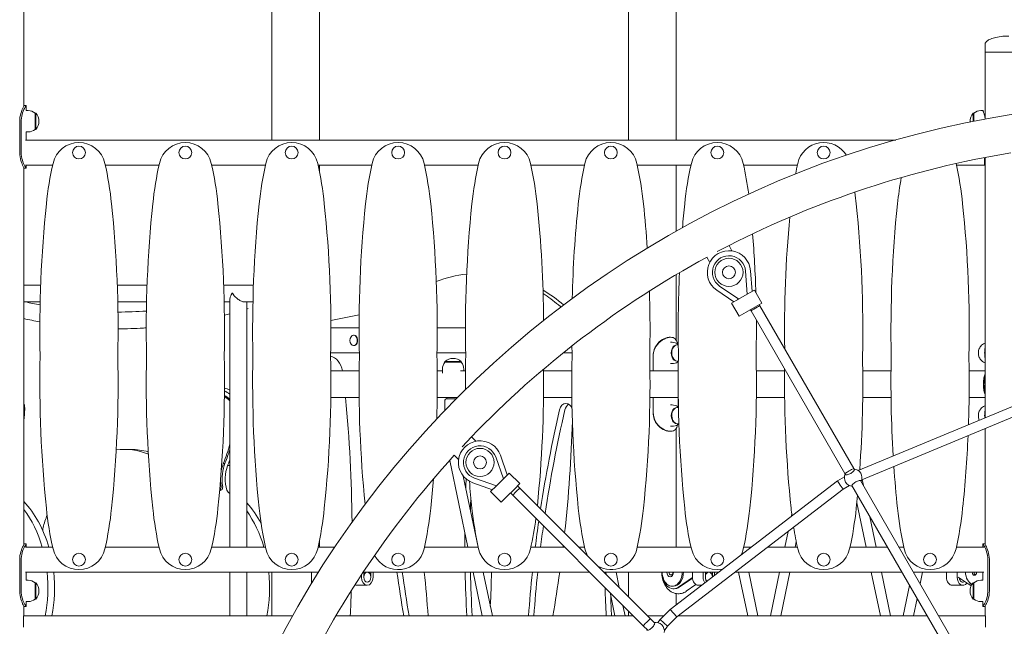
# Model space of a CAD drawing. Units: millimetres. Extents: x 568 to 18780, y 274 to 33593.
# Drawn here: x 6710 to 8284, y 26633 to 27602 of the extents above; entities that cross this region are included whole.
import ezdxf

# ---------------------------------------------------------------- set-up
doc = ezdxf.new("R2010")
doc.units = ezdxf.units.MM
doc.layers.add('Widoczne (ISO)', color=7, linetype='Continuous', lineweight=15)

msp = doc.modelspace()

# ---------------------------------------------------------------- linework, layer by layer
at = {"layer": 'Widoczne (ISO)'}
for p, q in [((6717.173, 27463.63), (6717.173, 28249.478)), ((7113.217, 27409.478), (7113.217, 27949.478)), ((7189.317, 27409.478), (7189.317, 27949.478)), ((7759.245, 27409.478), (7759.245, 27949.478)), ((7683.145, 27409.478), (7683.145, 27904.478)), ((8253.073, 27562.478), (8253.073, 27549.478)), ((8329.173, 27549.478), (8253.073, 27549.478)), ((8253.073, 27443.293), (8253.073, 27549.478)), ((8253.073, 27549.478), (8329.173, 27549.478)), ((6720.673, 27464.478), (6717.673, 27464.478)), ((6720.673, 27464.478), (6720.673, 27456.478)), ((6724.123, 27456.478), (6720.673, 27456.478)), ((8246.123, 27456.478), (8249.623, 27456.478)), ((6710.403, 27389.478), (6710.403, 27439.478)), ((6712.837, 27439.478), (6712.837, 27389.478)), ((6735.123, 27452.478), (6735.123, 27426.478)), ((6735.123, 27452.478), (6736.123, 27452.478)), ((6736.123, 27426.478), (6736.123, 27452.478)), ((8234.123, 27452.478), (8234.123, 27439.094)), ((8235.123, 27452.478), (8234.123, 27452.478)), ((8235.123, 27439.292), (8235.123, 27452.478)), ((6735.123, 27426.478), (6736.123, 27426.478)), ((8110.324, 27409.478), (6719.451, 27409.478)), ((6724.123, 27422.478), (6720.673, 27422.478)), ((6720.673, 27422.478), (6720.673, 27409.478)), ((8252.341, 27369.478), (8252.341, 27381.519)), ((8253.073, 26966.075), (8253.073, 27381.66)), ((6717.173, 26763.63), (6717.173, 27365.327)), ((6717.673, 27364.478), (6720.673, 27364.478)), ((6719.451, 27369.478), (6763.036, 27369.478)), ((6720.673, 27369.478), (6720.673, 27364.478)), ((6847.21, 27369.478), (6933.036, 27369.478)), ((7017.21, 27369.478), (7103.036, 27369.478)), ((7187.21, 27369.478), (7273.036, 27369.478)), ((7189.317, 27359.36), (7189.317, 27369.478)), ((7357.21, 27369.478), (7443.036, 27369.478)), ((7527.21, 27369.478), (7613.036, 27369.478)), ((7697.21, 27369.478), (7783.036, 27369.478)), ((7759.245, 27263.738), (7759.245, 27369.478)), ((7867.21, 27369.478), (7953.036, 27369.478)), ((8207.21, 27369.478), (8252.341, 27369.478)), ((7844.079, 27241.164), (7825.075, 27231.363)), ((7848.612, 27232.376), (7844.079, 27241.164)), ((7808.66, 27222.575), (7813.062, 27214.04)), ((7759.245, 27090.517), (7759.245, 27194.468)), ((7872.913, 27163.216), (7870.149, 27200.199)), ((7880.603, 27167.656), (7878.127, 27200.795)), ((6717.173, 27177.928), (6743.9, 27177.928)), ((6866.345, 27177.928), (6913.9, 27177.928)), ((7036.345, 27177.928), (7083.9, 27177.928)), ((7828.799, 27176.326), (7859.445, 27155.44)), ((7049.243, 27165.171), (7051.154, 27165.171)), ((7824.294, 27169.715), (7851.755, 27151)), ((7873.107, 27163.328), (7859.251, 27155.328)), ((7872.874, 27163.731), (7874.874, 27164.348)), ((7873.107, 27163.328), (7884.366, 27169.828)), ((7884.366, 27169.828), (7896.366, 27149.043)), ((6717.173, 27151.028), (6743.106, 27151.028)), ((6867.14, 27151.028), (6913.106, 27151.028)), ((7037.14, 27151.028), (7046.196, 27151.028)), ((7046.196, 26759.478), (7046.196, 27155.003)), ((7069.242, 27151.028), (7083.106, 27151.028)), ((7073.196, 26759.478), (7073.196, 27151.028)), ((7847.993, 27148.828), (7859.251, 27155.328)), ((7847.993, 27148.828), (7859.993, 27128.043)), ((7859.018, 27155.731), (7857.484, 27154.308)), ((7885.107, 27142.543), (7871.251, 27134.543)), ((7885.107, 27142.543), (7896.366, 27149.043)), ((7893.036, 27144.811), (7892.036, 27146.543)), ((8043.036, 26885.004), (7893.036, 27144.811)), ((7207.577, 27121.169), (7252.752, 27130.297)), ((7859.993, 27128.043), (7871.251, 27134.543)), ((7879.179, 27136.811), (7878.179, 27138.543)), ((8029.179, 26877.004), (7879.179, 27136.811)), ((7252.624, 27109.478), (7207.621, 27109.478)), ((7422.624, 27109.478), (7377.621, 27109.478)), ((7244.052, 27097.753), (7244.605, 27097.753)), ((7750.575, 27094.478), (7748.454, 27094.478)), ((7244.052, 27081.203), (7244.605, 27081.203)), ((7753.014, 27086.478), (7750.575, 27086.478)), ((7760.793, 27082.478), (7761.5, 27082.478)), ((7253.015, 27069.478), (7207.23, 27069.478)), ((7423.015, 27069.478), (7377.23, 27069.478)), ((7593.015, 27069.478), (7578.752, 27069.478)), ((7722.595, 27040.828), (7722.595, 27064.478)), ((7722.704, 27064.478), (7722.704, 27040.828)), ((7415.997, 27055.678), (7389.997, 27055.678)), ((7389.997, 27054.678), (7389.997, 27055.678)), ((7389.997, 27054.678), (7415.997, 27054.678)), ((7415.997, 27054.678), (7415.997, 27055.678)), ((7753.014, 27052.478), (7750.575, 27052.478)), ((7760.793, 27056.478), (7761.5, 27056.478)), ((7762.717, 27040.828), (7762.717, 27055.506)), ((7207.517, 27040.828), (7252.728, 27040.828)), ((7377.517, 27040.828), (7385.997, 27040.828)), ((7385.997, 27043.678), (7385.997, 27037.123)), ((7415.017, 27040.828), (7422.728, 27040.828)), ((7419.997, 27043.678), (7419.997, 27040.828)), ((7547.517, 27040.828), (7592.728, 27040.828)), ((7717.517, 27040.828), (7762.728, 27040.828)), ((7887.517, 27040.828), (7932.728, 27040.828)), ((8057.517, 27040.828), (8102.728, 27040.828)), ((8227.517, 27040.828), (8253.073, 27040.828)), ((8348.353, 27005.542), (8050.053, 26881.981)), ((7207.487, 26998.128), (7252.759, 26998.128)), ((7377.487, 26998.128), (7392.997, 26998.128)), ((7389.997, 26977.964), (7389.997, 26994.128)), ((7391.997, 26996.128), (7407.746, 26996.128)), ((7392.997, 26998.128), (7409.735, 26998.128)), ((7392.997, 26996.128), (7392.997, 26998.128)), ((7547.487, 26998.128), (7592.759, 26998.128)), ((7717.487, 26998.128), (7762.759, 26998.128)), ((7722.595, 26974.478), (7722.595, 26998.128)), ((7722.704, 26998.128), (7722.704, 26974.478)), ((7753.014, 26986.478), (7750.575, 26986.478)), ((7762.717, 26983.45), (7762.717, 26998.128)), ((7887.487, 26998.128), (7932.759, 26998.128)), ((8353.507, 26990.358), (8055.867, 26867.071)), ((8057.487, 26998.128), (8102.759, 26998.128)), ((8227.487, 26998.128), (8253.073, 26998.128)), ((7760.793, 26982.478), (7761.5, 26982.478)), ((7753.014, 26952.478), (7750.575, 26952.478)), ((7760.793, 26956.478), (7761.5, 26956.478)), ((7748.454, 26944.478), (7750.575, 26944.478)), ((7759.245, 26759.478), (7759.245, 26948.44)), ((8253.073, 26763.63), (8253.073, 26948.757)), ((7432.219, 26935.331), (7417.482, 26919.838)), ((7439.384, 26928.516), (7432.219, 26935.331)), ((6877.403, 26915.493), (6888.009, 26915.493)), ((7404.858, 26906.152), (7411.816, 26899.534)), ((7489.505, 26874.669), (7478.535, 26906.039)), ((7038.293, 26892.96), (7035.77, 26892.96)), ((7042.692, 26889.786), (7046.196, 26889.786)), ((7397.565, 26897.992), (7426.458, 26759.478)), ((7483.225, 26868.39), (7470.983, 26903.398)), ((7419.127, 26872.976), (7442.802, 26759.478)), ((7483.384, 26868.549), (7492.577, 26877.741)), ((7492.577, 26877.741), (7509.547, 26860.771)), ((8030.391, 26874.905), (8029.179, 26877.004)), ((8044.247, 26882.905), (8043.036, 26885.004)), ((8052.842, 26885.829), (8053.359, 26883.351)), ((7434.581, 26862.084), (7465.95, 26851.115)), ((7437.221, 26869.636), (7472.229, 26857.394)), ((7462.878, 26848.043), (7472.07, 26857.235)), ((7471.741, 26857.564), (7470.628, 26855.793)), ((7483.384, 26868.549), (7472.07, 26857.235)), ((7483.055, 26868.878), (7484.827, 26869.991)), ((7500.355, 26851.578), (7509.547, 26860.771)), ((7509.547, 26853.699), (7506.012, 26857.235)), ((8017.157, 26865.099), (7749.893, 26660.021)), ((8028.307, 26871.537), (8017.157, 26865.099)), ((8017.157, 26865.099), (8021.611, 26858.433)), ((8026.065, 26851.767), (8021.611, 26858.433)), ((8036.307, 26857.68), (8026.065, 26851.767)), ((8215.324, 26554.592), (8040.266, 26857.801)), ((8229.18, 26562.592), (8054.122, 26865.801)), ((8056.684, 26867.41), (8058.659, 26857.943)), ((7032.279, 26850.298), (7029.989, 26850.298)), ((7462.878, 26848.043), (7479.849, 26831.072)), ((7500.355, 26851.578), (7489.041, 26840.264)), ((7498.233, 26842.386), (7494.698, 26845.921)), ((7706.83, 26633.789), (7498.233, 26842.386)), ((7718.144, 26645.103), (7509.547, 26853.699)), ((8026.065, 26851.767), (7760.465, 26647.965)), ((7479.849, 26831.072), (7489.041, 26840.264)), ((8048.087, 26830.271), (8062.854, 26759.478)), ((7944.114, 26812.189), (7943.335, 26808.454)), ((8069.11, 26807.842), (8079.198, 26759.478)), ((7938.327, 26784.443), (7933.119, 26759.478)), ((6717.673, 26764.478), (6720.673, 26764.478)), ((6720.673, 26759.478), (6720.673, 26764.478)), ((7189.317, 26759.478), (7189.317, 26769.597)), ((7951.245, 26768.019), (7949.464, 26759.478)), ((8249.573, 26764.478), (8252.573, 26764.478)), ((8249.573, 26764.478), (8249.573, 26759.478)), ((6719.451, 26759.478), (6763.036, 26759.478)), ((6847.21, 26759.478), (6933.036, 26759.478)), ((7017.21, 26759.478), (7103.036, 26759.478)), ((7187.21, 26759.478), (7213.959, 26759.478)), ((7357.21, 26759.478), (7443.036, 26759.478)), ((7527.21, 26759.478), (7581.141, 26759.478)), ((7603.768, 26759.478), (7613.036, 26759.478)), ((7697.21, 26759.478), (7783.036, 26759.478)), ((7867.21, 26759.478), (7879.509, 26759.478)), ((7905.792, 26759.478), (7953.036, 26759.478)), ((8037.21, 26759.478), (8097.032, 26759.478)), ((8115.508, 26759.478), (8123.036, 26759.478)), ((8207.21, 26759.478), (8250.794, 26759.478)), ((6710.403, 26689.478), (6710.403, 26739.478)), ((6712.837, 26739.478), (6712.837, 26689.478)), ((8257.408, 26689.478), (8257.408, 26739.478)), ((8259.842, 26739.478), (8259.842, 26689.478)), ((6719.451, 26719.478), (7188, 26719.478)), ((6720.673, 26706.478), (6720.673, 26719.478)), ((7046.196, 26649.478), (7046.196, 26719.478)), ((7073.196, 26649.478), (7073.196, 26719.478)), ((7113.217, 26649.478), (7113.217, 26719.478)), ((7176.758, 26719.478), (7176.758, 26701.309)), ((7259.404, 26719.478), (7621.141, 26719.478)), ((7260.135, 26711.478), (7260.135, 26719.478)), ((7271.449, 26719.478), (7271.449, 26711.478)), ((7274.984, 26711.478), (7274.984, 26719.478)), ((7434.801, 26719.478), (7449.403, 26649.478)), ((7451.146, 26719.478), (7465.747, 26649.478)), ((7643.768, 26719.478), (7827.38, 26719.478)), ((7646.933, 26719.478), (7647.768, 26715.479)), ((7663.278, 26719.478), (7668.42, 26694.827)), ((7683.145, 26680.102), (7683.145, 26719.478)), ((7785.515, 26719.478), (7785.515, 26711.478)), ((7802.486, 26719.478), (7802.486, 26711.478)), ((7806.021, 26711.478), (7806.021, 26719.478)), ((7817.335, 26719.478), (7817.335, 26711.77)), ((7820.871, 26714.483), (7820.871, 26719.478)), ((7853.663, 26719.478), (8120.126, 26719.478)), ((7859.065, 26719.478), (7873.667, 26649.478)), ((7875.41, 26719.478), (7890.011, 26649.478)), ((7924.775, 26719.478), (7910.174, 26649.478)), ((7941.12, 26719.478), (7926.518, 26649.478)), ((8071.198, 26719.478), (8085.799, 26649.478)), ((8087.542, 26719.478), (8102.144, 26649.478)), ((8138.602, 26719.478), (8250.794, 26719.478)), ((8153.252, 26719.478), (8149.364, 26700.838)), ((8191.447, 26711.478), (8191.447, 26719.478)), ((8208.417, 26711.478), (8208.417, 26719.478)), ((8249.573, 26719.478), (8249.573, 26706.478)), ((6724.123, 26706.478), (6720.673, 26706.478)), ((6735.123, 26702.478), (6735.123, 26676.478)), ((6735.123, 26702.478), (6736.123, 26702.478)), ((6736.123, 26676.478), (6736.123, 26702.478)), ((7256.599, 26715.233), (7256.599, 26711.478)), ((7763.305, 26695.605), (7785.53, 26710.749)), ((7764.365, 26695.605), (7785.571, 26710.054)), ((8209.831, 26711.703), (8230.816, 26697.404)), ((8234.123, 26702.478), (8234.123, 26676.478)), ((8235.123, 26702.478), (8234.123, 26702.478)), ((8235.123, 26676.478), (8235.123, 26702.478)), ((8246.123, 26706.478), (8249.573, 26706.478)), ((7248.821, 26698.478), (7265.792, 26698.478)), ((7653.732, 26686.887), (7661.535, 26649.478)), ((7755.171, 26696.978), (7753.05, 26696.978)), ((7756.232, 26692.978), (7755.171, 26692.978)), ((7759.245, 26667.196), (7759.245, 26685.303)), ((7775.588, 26688.994), (7791.067, 26699.541)), ((7794.708, 26698.478), (7800.013, 26698.478)), ((8132.454, 26698.127), (8122.306, 26649.478)), ((8217.61, 26698.478), (8200.639, 26698.478)), ((6724.123, 26672.478), (6720.673, 26672.478)), ((6720.673, 26664.478), (6720.673, 26672.478)), ((6735.123, 26676.478), (6736.123, 26676.478)), ((8144.46, 26677.331), (8138.65, 26649.478)), ((8235.123, 26676.478), (8234.123, 26676.478)), ((8246.123, 26672.478), (8249.573, 26672.478)), ((8249.573, 26672.478), (8249.573, 26664.478)), ((6717.173, 26649.478), (6717.173, 26665.327)), ((6720.673, 26664.478), (6717.673, 26664.478)), ((7674.384, 26666.235), (7677.879, 26649.478)), ((7683.145, 26649.478), (7683.145, 26657.475)), ((7749.893, 26660.021), (7733.595, 26643.723)), ((7749.893, 26660.021), (7755.179, 26653.993)), ((7760.465, 26647.965), (7755.179, 26653.993)), ((8252.573, 26664.478), (8249.573, 26664.478)), ((8253.073, 26649.478), (8253.073, 26665.327)), ((6721.549, 26649.478), (6716.549, 26649.478)), ((6716.549, 26631.478), (6716.549, 26649.478)), ((6721.549, 26649.478), (7146.481, 26649.478)), ((7215.651, 26649.478), (7691.141, 26649.478)), ((7713.768, 26649.478), (7739.351, 26649.478)), ((7725.234, 26638.013), (7718.144, 26645.103)), ((7733.595, 26643.723), (7729.94, 26638.959)), ((7733.595, 26643.723), (7739.623, 26638.437)), ((7745.651, 26633.15), (7739.623, 26638.437)), ((7760.465, 26647.965), (7745.651, 26633.15)), ((7762.437, 26649.478), (8160.541, 26649.478)), ((8179.016, 26649.478), (8248.696, 26649.478)), ((8253.696, 26649.478), (8248.696, 26649.478)), ((8253.696, 26631.478), (8253.696, 26649.478)), ((7713.92, 26626.699), (7706.83, 26633.789)), ((7745.651, 26633.15), (7740.517, 26626.461))]:
    msp.add_line(p, q, dxfattribs=at)
for centre, radius in [((6805.123, 27389.478), 10.25), ((6975.123, 27389.478), 10.25), ((7145.123, 27389.478), 10.25), ((7315.123, 27389.478), 10.25), ((7485.123, 27389.478), 10.25), ((7655.123, 27389.478), 10.25), ((7825.123, 27389.478), 10.25), ((7995.123, 27389.478), 10.25), ((7843.723, 27198.224), 22.5), ((7843.723, 27198.224), 10.325), ((7445.969, 26894.65), 22.5), ((7445.969, 26894.65), 10.325), ((6805.123, 26739.478), 10.25), ((6975.123, 26739.478), 10.25), ((7145.123, 26739.478), 10.25), ((7315.123, 26739.478), 10.25), ((7485.123, 26739.478), 10.25), ((7655.123, 26739.478), 10.25), ((7825.123, 26739.478), 10.25), ((7995.123, 26739.478), 10.25), ((8165.123, 26739.478), 10.25)]:
    msp.add_circle(centre, radius, dxfattribs=at)
for centre, radius, start, end in [((6724.123, 27439.353), 17.125, 50.033787, 90), ((8544.651, 25867.478), 1602, 90, 180), ((8246.123, 27439.353), 17.125, 90, 129.966213), ((6721.723, 27439.478), 19.4, 317.924978, 42.075022), ((8248.523, 27439.478), 19.4, 137.924978, 184.05137), ((6724.123, 27439.603), 17.125, 270, 309.966213), ((6805.123, 27362.978), 42.5, 12.560365, 167.439635), ((6975.123, 27362.978), 42.5, 12.560365, 167.439635), ((7145.123, 27362.978), 42.5, 12.560365, 167.439635), ((7315.123, 27362.978), 42.5, 12.560365, 167.439635), ((7485.123, 27362.978), 42.5, 12.560365, 167.439635), ((7655.123, 27362.978), 42.5, 12.560365, 167.439635), ((7825.123, 27362.978), 42.5, 12.560365, 167.439635), ((7995.123, 27362.978), 42.5, 31.28625, 167.439635), ((8544.651, 25867.478), 1542, 99.357674, 117.021308), ((7323.101, 27247.573), 573.179, 167.439635, 174.00762), ((6287.144, 27247.573), 573.179, 5.99238, 12.560365), ((7493.101, 27247.573), 573.179, 167.439635, 174.00762), ((6457.144, 27247.573), 573.179, 5.99238, 12.560365), ((7663.101, 27247.573), 573.179, 167.439635, 174.00762), ((6627.144, 27247.573), 573.179, 5.99238, 12.560365), ((7833.101, 27247.573), 573.179, 167.439635, 174.00762), ((6797.144, 27247.573), 573.179, 5.99238, 12.560365), ((8003.101, 27247.573), 573.179, 167.439635, 174.00762), ((6967.144, 27247.573), 573.179, 5.99238, 12.560365), ((8173.101, 27247.573), 573.179, 167.439635, 174.00762), ((7137.144, 27247.573), 573.179, 5.99238, 12.560365), ((8343.101, 27247.573), 573.179, 167.439635, 174.00762), ((7307.144, 27247.573), 573.179, 7.557906, 12.560365), ((8513.101, 27247.573), 573.179, 167.439635, 169.191291), ((7647.144, 27247.573), 573.179, 5.99238, 12.535726), ((8683.101, 27247.573), 573.179, 169.747808, 174.00762), ((7477.144, 27247.573), 573.179, 5.99238, 7.889484), ((8651.519, 27108.129), 1908.895, 174.00762, 181.310293), ((4958.727, 27108.129), 1908.895, 358.689707, 5.99238), ((8821.519, 27108.129), 1908.895, 174.00762, 181.310293), ((5128.727, 27108.129), 1908.895, 358.689707, 5.99238), ((8991.519, 27108.129), 1908.895, 174.00762, 181.310293), ((5298.727, 27108.129), 1908.895, 358.689707, 5.99238), ((9161.519, 27108.129), 1908.895, 174.00762, 181.310293), ((5468.727, 27108.129), 1908.895, 358.689707, 5.99238), ((9331.519, 27108.129), 1908.895, 174.00762, 181.310293), ((5638.727, 27108.129), 1908.895, 0.397453, 5.99238), ((9501.519, 27108.129), 1908.895, 174.00762, 178.552275), ((5808.727, 27108.129), 1908.895, 3.866968, 5.99238), ((9671.519, 27108.129), 1908.895, 174.00762, 175.152739), ((6148.727, 27108.129), 1908.895, 358.689707, 5.99238), ((10011.519, 27108.129), 1908.895, 174.00762, 181.310293), ((6318.727, 27108.129), 1908.895, 358.689707, 5.99238), ((9841.519, 27108.129), 1908.895, 174.641467, 180.971375), ((5978.727, 27108.129), 1908.895, 1.728016, 4.552552), ((8544.651, 25867.478), 1542, 118.507674, 136.171308), ((7843.723, 27198.224), 34.5, 4.274387, 235.725613), ((7843.723, 27198.224), 26.5, 4.274387, 235.725613), ((9671.519, 27108.129), 1908.895, 177.310616, 181.310293), ((5808.727, 27108.129), 1908.895, 358.689707, 1.807251), ((5978.727, 27108.129), 1908.895, 358.689707, 0.424717), ((9501.519, 27108.129), 1908.895, 180.824821, 181.310293), ((8651.519, 27020.828), 1908.895, 178.689707, 185.99238), ((4958.727, 27020.828), 1908.895, 354.00762, 1.310293), ((8821.519, 27020.828), 1908.895, 178.689707, 185.99238), ((5128.727, 27020.828), 1908.895, 354.00762, 1.310293), ((8991.519, 27020.828), 1908.895, 178.689707, 185.99238), ((5298.727, 27020.828), 1908.895, 354.00762, 1.310293), ((9161.519, 27020.828), 1908.895, 178.689707, 185.803122), ((5468.727, 27020.828), 1908.895, 358.295642, 1.310293), ((9331.519, 27020.828), 1908.895, 178.689707, 180.296629), ((9501.519, 27020.828), 1908.895, 178.689707, 185.99238), ((5808.727, 27020.828), 1908.895, 354.00762, 1.310293), ((9671.519, 27020.828), 1908.895, 178.689707, 185.99238), ((5978.727, 27020.828), 1908.895, 354.00762, 1.310293), ((6148.727, 27020.828), 1908.895, 355.861114, 1.310293), ((10011.519, 27020.828), 1908.895, 178.689707, 183.472454), ((6318.727, 27020.828), 1908.895, 358.025684, 1.310293), ((7403.122, 27043.678), 17.125, 140.033787, 180), ((7402.997, 27041.278), 19.4, 47.924978, 132.075022), ((7402.872, 27043.678), 17.125, 0, 39.966213), ((5638.727, 27020.828), 1908.895, 354.13088, 0.685604), ((9841.519, 27020.828), 1908.895, 179.304488, 185.99238), ((7391.997, 26994.128), 2, 90, 180), ((6318.727, 27020.828), 1908.895, 354.00762, 357.496912), ((7445.969, 26894.65), 34.5, 19.274387, 250.725613), ((7445.969, 26894.65), 26.5, 19.274387, 250.725613), ((8544.651, 25867.478), 1542, 137.657674, 155.321308), ((8042.257, 26870.353), 14, 154.849905, 265.150095), ((8042.257, 26870.353), 14, 334.849905, 85.150095), ((10011.519, 27020.828), 1908.895, 183.979684, 185.99238), ((5468.727, 27020.828), 1908.895, 354.00762, 355.414983), ((9331.519, 27020.828), 1908.895, 184.694564, 185.99238), ((6148.727, 27020.828), 1908.895, 354.00762, 354.631829), ((7323.101, 26881.384), 573.179, 185.99238, 192.560365), ((6287.144, 26881.384), 573.179, 347.439635, 354.00762), ((7493.101, 26881.384), 573.179, 185.99238, 192.560365), ((6457.144, 26881.384), 573.179, 347.439635, 354.00762), ((7663.101, 26881.384), 573.179, 185.99238, 192.560365), ((6627.144, 26881.384), 573.179, 347.439635, 354.00762), ((6797.144, 26881.384), 573.179, 347.439635, 354.00762), ((8003.101, 26881.384), 573.179, 185.99238, 192.560365), ((8173.101, 26881.384), 573.179, 185.99238, 192.560365), ((7137.144, 26881.384), 573.179, 347.439635, 354.00762), ((8343.101, 26881.384), 573.179, 185.99238, 192.560365), ((7307.144, 26881.384), 573.179, 347.439635, 354.00762), ((8513.101, 26881.384), 573.179, 185.99238, 187.222308), ((7477.144, 26881.384), 573.179, 347.439635, 354.00762), ((8683.101, 26881.384), 573.179, 185.99238, 192.560365), ((7647.144, 26881.384), 573.179, 347.439635, 354.00762), ((6967.144, 26881.384), 573.179, 347.439635, 352.378069), ((8513.101, 26881.384), 573.179, 189.057477, 192.560365), ((6805.123, 26765.978), 42.5, 192.560365, 347.439635), ((6975.123, 26765.978), 42.5, 192.560365, 347.439635), ((7145.123, 26765.978), 42.5, 192.560365, 347.439635), ((7315.123, 26765.978), 42.5, 207.756691, 347.439635), ((7485.123, 26765.978), 42.5, 192.560365, 347.439635), ((7655.123, 26765.978), 42.5, 192.560365, 209.274671), ((7655.123, 26765.978), 42.5, 240.725345, 347.439635), ((7825.123, 26765.978), 42.5, 192.560365, 281.705476), ((7825.123, 26765.978), 42.5, 333.294524, 347.439635), ((7995.123, 26765.978), 42.5, 192.560365, 347.439635), ((8165.123, 26765.978), 42.5, 192.560365, 347.439635), ((6724.123, 26689.353), 17.125, 50.033787, 90), ((6721.723, 26689.478), 19.4, 317.924978, 42.075022), ((8248.523, 26689.478), 19.4, 137.924978, 222.075022), ((8246.123, 26689.353), 17.125, 90, 129.966213), ((6724.123, 26689.603), 17.125, 270, 309.966213), ((8246.123, 26689.603), 17.125, 230.033787, 270), ((7726.56, 26625.373), 14, 349.849905, 100.150095)]:
    msp.add_arc(centre, radius, start, end, dxfattribs=at)
for centre, major_axis, ratio, start_param, end_param in [((7443.302, 26846.478), (0, 350), 0.70710678, 0.07554424, 0.2748228), ((7451.787, 26846.478), (0, -350), 0.70710678, 2.5988725, 2.74832317), ((7443.302, 26846.478), (0, -350), 0.70710678, 2.59879333, 2.71016926), ((7585.747, 27180.422), (0, -40), 0.70710678, 5.74038598, 5.91428067), ((7886.107, 27140.811), (6.928, 4), 0.03329638, 0, 3.14159265), ((7244.605, 27089.478), (0, 8.275), 0.70710678, 3.14159265, 6.28318531), ((7760.793, 27069.478), (0, -13), 0.70710678, 3.14159265, 6.28318531), ((7761.5, 27069.478), (0, 13), 0.70710678, 6.14151492, 9.58426505), ((7202.817, 27030.088), (0, 35.001), 0.70710678, 5.0242715, 6.10827041), ((8251.525, 27069.478), (0, -13), 0.70710678, 4.13537483, 5.28940313), ((7009.952, 26912.93), (0, 95.235), 0.70710678, 5.71485915, 5.86163174), ((7012.073, 26912.93), (0, 95.735), 0.70710678, 5.75487538, 5.89772391), ((7012.073, 26912.93), (0, 102.735), 0.70710678, 5.7942022, 5.92433125), ((7022.68, 26912.93), (0, 102.735), 0.70710678, 5.95352567, 6.07621762), ((6707.958, 26980.537), (0, 15), 0.70710678, 4.64711346, 5.23045712), ((6031.584, 26772.08), (0, 1711.349), 0.70710678, 4.72829802, 4.844864), ((7583.309, 26973.958), (0, 15), 0.70710678, 5.11592529, 7.53521998), ((7591.794, 26973.958), (0, -15), 0.70710678, 3.5531095, 4.39362732), ((7761.5, 26969.478), (0, 13), 0.70710678, 6.11787761, 9.66601551), ((6574.937, 26992.834), (0, 203.521), 0.70710678, 4.55963559, 4.64711346), ((8620.754, 26489.77), (0, 1560), 0.70710678, 1.25203467, 1.35716628), ((8629.24, 26489.77), (0, -1560), 0.70710678, 4.39362732, 4.50358948), ((7760.793, 26969.478), (0, -13), 0.70710678, 3.14159265, 6.28318531), ((8251.525, 26969.478), (0, -13), 0.70710678, 4.13537483, 5.28940313), ((6491.384, 27023.219), (0, -1560), 0.70710678, 1.41557085, 1.53056077), ((6916.47, 26992.834), (0, 196.021), 0.70710678, 4.1814719, 4.35246604), ((6877.403, 26718.415), (0, 197.078), 0.70710678, 6.00274548, 6.37469831), ((6888.009, 26718.415), (0, 197.078), 0.70710678, 6.08275081, 6.28318531), ((6918.591, 26992.834), (0, -196.521), 0.70710678, 1.04563229, 1.16370719), ((7068.52, 26868.237), (0, 52.5), 0.70710678, 1.08047429, 1.32838044), ((7070.641, 26868.237), (0, -52), 0.70710678, 4.18722494, 4.92853514), ((7039.836, 26890.396), (0, 6.295), 0.70710678, 1.03987925, 1.15144758), ((7070.699, 26868.255), (0, 45.082), 0.70710678, 1.07288338, 1.9794145), ((6918.591, 26992.834), (0, 203.521), 0.70710678, 4.1814719, 4.23173693), ((8036.107, 26881.004), (-6.928, -4), 0.03329638, 3.14159265, 6.28318531), ((7030.583, 26855.798), (0, -6), 0.70710678, 6.13356835, 8.07012779), ((7028.462, 26855.798), (0, 5.5), 0.70710678, 3.55706125, 4.92853514), ((7068.52, 26868.237), (0, 52.5), 0.70710678, 1.59569719, 1.78694249), ((8524.714, 26770.441), (0, 1560), 0.70710678, 1.50807685, 1.51753308), ((7003.173, 26698.239), (0, 157), 0.70710678, 6.02407639, 6.03163485), ((7032.704, 26855.798), (0, -6), 0.70710678, 6.02407639, 6.03050505), ((7045.339, 26852.726), (0, 6), 0.70710678, 1.9794145, 2.67088283), ((6988.367, 26694.391), (0, 171.656), 0.70710678, 5.78659294, 5.81247548), ((7503.89, 26848.043), (5.657, 5.657), 0.03385944, 0, 3.14159066), ((7503.89, 26848.043), (-5.657, -5.657), 0.03385944, 6.28318331, 6.28318531), ((6644.713, 26694.391), (0, 171.656), 0.70710678, 5.10129196, 5.64347046), ((6998.974, 26694.391), (0, -171.656), 0.70710678, 2.21365874, 2.48364806), ((8533.199, 26770.441), (0, -1560), 0.70710678, 4.66779374, 4.68198181), ((6634.107, 26694.391), (0, 171.656), 0.70710678, 5.10129196, 5.52947232), ((6877.403, 26718.415), (0, -197.078), 0.70710678, 4.22474928, 4.33716128), ((6988.367, 26694.391), (0, 171.656), 0.70710678, 5.10129196, 5.50936064), ((8620.754, 26489.77), (0, 1560), 0.70710678, 1.37007019, 1.3970329), ((6737.137, 26790.635), (0, -15), 0.70710678, 1.27102651, 1.57115359), ((8524.714, 26770.441), (0, 1560), 0.70710678, 1.56307932, 1.57782356), ((8629.24, 26489.77), (0, -1560), 0.70710678, 4.51652064, 4.53862555), ((6491.384, 27023.219), (0, -1560), 0.70710678, 1.40091594, 1.40239489), ((6634.107, 26694.391), (0, 171.656), 0.70710678, 4.44766459, 4.85906357), ((6644.713, 26694.391), (0, 171.656), 0.70710678, 4.44766459, 4.85906357), ((6988.367, 26694.391), (0, 171.656), 0.70710678, 4.44766459, 4.85906357), ((8395.223, 27023.062), (0, 1560), 0.70710678, 1.7666511, 1.81262329), ((8403.708, 27023.062), (0, -1560), 0.70710678, 4.90824375, 4.95421594), ((6265.799, 26489.985), (0, -1560), 0.70710678, 1.67321458, 1.71844328), ((8524.714, 26770.441), (0, 1560), 0.70710678, 1.60347034, 1.64841423), ((8533.199, 26770.441), (0, -1560), 0.70710678, 4.74506299, 4.79000688), ((6361.873, 26770.601), (0, -1560), 0.70710678, 1.5032517, 1.53801962), ((8620.754, 26489.77), (0, 1560), 0.70710678, 1.42300965, 1.46823914), ((8629.24, 26489.77), (0, -1560), 0.70710678, 4.56460231, 4.60983179), ((6491.384, 27023.219), (0, -1560), 0.70710678, 1.3288659, 1.37483915), ((8854.771, 26769.824), (0, -1711.352), 0.70710678, 4.74181174, 4.74265885), ((7755.171, 26719.478), (0, -26.5), 0.70710678, 4.71238898, 6.73218195), ((7753.05, 26719.478), (0, -22.5), 0.70710678, 4.71238898, 7.85398164), ((7749.889, 26719.478), (0, -7.481), 0.70710678, 4.71238898, 7.85398163), ((7751.063, 26719.478), (0, -4.5), 0.70710678, 4.71238897, 7.85398162), ((7755.171, 26719.478), (0, -22.5), 0.70710678, 0, 1.57079633), ((7811.678, 26711.478), (0, 8), 0.70710678, 4.74854762, 8.81208353), ((8235.933, 26719.478), (0, -20), 0.70710678, 4.71238898, 6.02462893), ((8235.933, 26719.478), (0, -5), 0.70710678, 4.71238898, 7.85398163), ((8238.761, 26719.478), (0, -5), 0.70710678, 4.71238898, 5.87166846), ((7265.792, 26711.478), (0, -13), 0.70710678, 4.71238898, 7.85398163), ((7265.792, 26711.478), (0, -8), 0.70710678, 4.71238898, 7.85398163), ((7794.708, 26711.478), (0, -13), 0.70710678, 4.71238898, 6.28318531), ((7811.678, 26711.478), (0, -13), 0.70710678, 4.71238898, 5.48679293), ((7811.678, 26711.478), (0, 8), 0.70710678, 1.57079633, 2.52889822), ((8200.639, 26711.478), (0, -13), 0.70710678, 4.71238898, 6.28318531), ((8217.61, 26711.478), (0, -13), 0.70710678, 4.71238898, 7.04556662), ((8217.61, 26711.478), (0, -8), 0.70710678, 4.87179927, 6.79657806), ((8238.761, 26719.478), (0, -22.5), 0.70710678, 5.53655864, 5.82838166), ((6031.584, 26772.08), (0, 1711.349), 0.70710678, 4.64068724, 4.66436578), ((7248.821, 26711.478), (0, -13), 0.70710678, 5.98263771, 6.28318531), ((8854.771, 26769.824), (0, -1711.352), 0.70710678, 4.75624625, 4.78276892), ((7756.232, 26719.478), (0, -26.5), 0.70710678, 0, 0.44899664), ((8863.257, 26769.824), (0, -1711.352), 0.70710678, 4.76370086, 4.78276892), ((7712.487, 26639.446), (-5.657, -5.657), 0.03385944, 3.14159265, 6.28318331), ((7712.487, 26639.446), (5.657, 5.657), 0.03385944, 3.14159066, 3.14159265)]:
    msp.add_ellipse(centre, major_axis=major_axis, ratio=ratio, start_param=start_param, end_param=end_param, dxfattribs=at)
for centre, major_axis in [((7244.052, 27089.478), (0, 8.275)), ((7265.792, 26711.478), (0, -8))]:
    msp.add_ellipse(centre, major_axis=major_axis, ratio=0.70710678, dxfattribs=at)
for points, knots in [([(8253.073, 27562.478), (8253.073, 27562.952), (8253.149, 27563.426), (8253.465, 27564.41), (8253.719, 27564.92), (8254.498, 27566.064), (8255.077, 27566.693), (8256.842, 27568.202), (8258.189, 27569.061), (8262.058, 27570.978), (8264.839, 27571.976), (8271.168, 27573.631), (8274.716, 27574.287), (8282.232, 27575.192), (8286.199, 27575.441), (8290.496, 27575.477), (8290.809, 27575.478), (8291.123, 27575.478)], [-3.14159265, -3.14159265, -3.14159265, -3.14159265, -3.03226282, -3.03226282, -2.91308378, -2.91308378, -2.76130281, -2.76130281, -2.53798815, -2.53798815, -2.22382888, -2.22382888, -1.90966962, -1.90966962, -1.59551035, -1.59551035, -1.57079633, -1.57079633, -1.57079633, -1.57079633]), ([(6710.403, 27439.478), (6710.403, 27443.857), (6711.1, 27448.23), (6712.187, 27452.018), (6713.268, 27455.786), (6714.702, 27458.966), (6715.816, 27461.14), (6716.819, 27463.098), (6717.53, 27464.24), (6717.652, 27464.444), (6717.666, 27464.467), (6717.673, 27464.478), (6717.673, 27464.478)], [-3.14159265, -3.14159265, -3.14159265, -3.14159265, -2.61616751, -2.61616751, -2.61616751, -2.09348192, -2.09348192, -2.09348192, -1.62299869, -1.62299869, -1.62299869, -1.57079633, -1.57079633, -1.57079633, -1.57079633]), ([(6720.673, 27464.478), (6720.673, 27464.478), (6720.011, 27463.509), (6718.973, 27461.678), (6717.852, 27459.702), (6716.333, 27456.724), (6715.118, 27453.124), (6713.93, 27449.606), (6713.065, 27445.502), (6712.878, 27441.314), (6712.851, 27440.703), (6712.837, 27440.091), (6712.837, 27439.478)], [1.57079633, 1.57079633, 1.57079633, 1.57079633, 2.04862927, 2.04862927, 2.04862927, 2.56421443, 2.56421443, 2.56421443, 3.06809716, 3.06809716, 3.06809716, 3.14159265, 3.14159265, 3.14159265, 3.14159265]), ([(8253.125, 27442.73), (8253.124, 27442.746), (8253.122, 27442.762), (8253.025, 27443.881), (8252.881, 27444.974), (8252.526, 27447.064), (8252.314, 27448.062), (8251.865, 27449.906), (8251.628, 27450.751), (8251.176, 27452.246), (8250.943, 27452.95), (8250.509, 27454.194), (8250.308, 27454.734), (8249.974, 27455.606), (8249.842, 27455.937), (8249.666, 27456.374), (8249.623, 27456.478), (8249.623, 27456.478)], [5.50979704, 5.50979704, 5.50979704, 5.50979704, 5.51450849, 5.51450849, 5.8390627, 5.8390627, 6.16361691, 6.16361691, 6.48817112, 6.48817112, 6.8123612, 6.8123612, 7.13655127, 7.13655127, 7.46074135, 7.46074135, 7.78493143, 7.78493143, 7.78493143, 7.78493143]), ([(6717.673, 27364.478), (6717.673, 27364.478), (6717.038, 27365.479), (6716.049, 27367.367), (6714.939, 27369.485), (6713.429, 27372.719), (6712.283, 27376.61), (6711.206, 27380.263), (6710.479, 27384.485), (6710.409, 27388.744), (6710.405, 27388.989), (6710.403, 27389.234), (6710.403, 27389.478)], [-1.57079633, -1.57079633, -1.57079633, -1.57079633, -1.08532252, -1.08532252, -1.08532252, -0.54069542, -0.54069542, -0.54069542, -0.02937529, -0.02937529, -0.02937529, 0, 0, 0, 0]), ([(6712.837, 27389.478), (6712.837, 27385.177), (6713.561, 27380.881), (6714.698, 27377.14), (6715.861, 27373.318), (6717.422, 27370.086), (6718.64, 27367.875), (6719.709, 27365.932), (6720.479, 27364.778), (6720.639, 27364.53), (6720.662, 27364.496), (6720.673, 27364.478), (6720.673, 27364.478)], [0, 0, 0, 0, 0.51614751, 0.51614751, 0.51614751, 1.04347192, 1.04347192, 1.04347192, 1.50657803, 1.50657803, 1.50657803, 1.57079633, 1.57079633, 1.57079633, 1.57079633]), ([(7049.243, 27165.171), (7049.272, 27165.081), (7049.298, 27164.988), (7049.346, 27164.765), (7049.365, 27164.633), (7049.365, 27164.478), (7049.365, 27164.324), (7049.346, 27164.192), (7049.294, 27163.95), (7049.262, 27163.841), (7049.155, 27163.528), (7049.072, 27163.34), (7048.813, 27162.779), (7048.627, 27162.42), (7048.056, 27161.297), (7047.669, 27160.513), (7046.995, 27158.901), (7046.704, 27158.074), (7046.307, 27156.478), (7046.196, 27155.709), (7046.196, 27155.003)], [-0.08541104, -0.08541104, -0.08541104, -0.08541104, -0.04635271, -0.04635271, 0, 0, 0, 0.04635271, 0.04635271, 0.09270541, 0.09270541, 0.18541082, 0.18541082, 0.37082165, 0.37082165, 0.7416433, 0.7416433, 1.11246494, 1.11246494, 1.47716424, 1.47716424, 1.47716424, 1.47716424]), ([(7069.242, 27151.028), (7068.587, 27151.028), (7067.857, 27151.126), (7066.305, 27151.507), (7065.483, 27151.792), (7062.98, 27152.868), (7061.258, 27153.895), (7058.738, 27155.683), (7057.754, 27156.464), (7055.908, 27158.074), (7055.046, 27158.901), (7053.507, 27160.513), (7052.824, 27161.297), (7051.961, 27162.42), (7051.703, 27162.779), (7051.365, 27163.34), (7051.262, 27163.528), (7051.13, 27163.841), (7051.091, 27163.95), (7051.029, 27164.192), (7051.006, 27164.324), (7051.006, 27164.478), (7051.006, 27164.633), (7051.029, 27164.765), (7051.086, 27164.988), (7051.118, 27165.081), (7051.154, 27165.171)], [-2.59552977, -2.59552977, -2.59552977, -2.59552977, -2.31746898, -2.31746898, -2.03940818, -2.03940818, -1.48328659, -1.48328659, -1.11246494, -1.11246494, -0.7416433, -0.7416433, -0.37082165, -0.37082165, -0.18541082, -0.18541082, -0.09270541, -0.09270541, -0.04635271, -0.04635271, 0, 0, 0, 0.04635271, 0.04635271, 0.08541105, 0.08541105, 0.08541105, 0.08541105]), ([(6912.624, 27109.498), (6911.128, 27109.397), (6909.633, 27109.3), (6894.644, 27108.379), (6881.133, 27107.951), (6867.622, 27107.925)], [30.07474022, 30.07474022, 30.07474022, 30.07474022, 30.70376469, 30.70376469, 36.37758804, 36.37758804, 36.37758804, 36.37758804]), ([(7722.595, 27064.478), (7722.595, 27069.335), (7723.757, 27074.188), (7725.923, 27078.483), (7728.087, 27082.774), (7731.261, 27086.501), (7734.865, 27089.24), (7738.071, 27091.677), (7741.593, 27093.332), (7744.829, 27094.055), (7746.09, 27094.337), (7747.308, 27094.478), (7748.454, 27094.478)], [-3.14159265, -3.14159265, -3.14159265, -3.14159265, -2.65589562, -2.65589562, -2.65589562, -2.17071218, -2.17071218, -2.17071218, -1.7390691, -1.7390691, -1.7390691, -1.57079633, -1.57079633, -1.57079633, -1.57079633]), ([(7750.575, 27094.478), (7747.384, 27094.478), (7743.653, 27093.518), (7740.004, 27091.685), (7736.088, 27089.718), (7732.306, 27086.747), (7729.361, 27083.086), (7726.395, 27079.399), (7724.281, 27075.018), (7723.318, 27070.411), (7722.91, 27068.459), (7722.704, 27066.469), (7722.704, 27064.478)], [1.57079633, 1.57079633, 1.57079633, 1.57079633, 2.0057314, 2.0057314, 2.0057314, 2.47254873, 2.47254873, 2.47254873, 2.94254324, 2.94254324, 2.94254324, 3.14159265, 3.14159265, 3.14159265, 3.14159265]), ([(7761.759, 27084.063), (7761.401, 27085.908), (7760.899, 27087.561), (7760.186, 27088.968), (7758.942, 27091.424), (7757.034, 27093.129), (7754.435, 27093.935), (7753.27, 27094.296), (7751.973, 27094.478), (7750.575, 27094.478)], [0.711418908, 0.711418908, 0.711418908, 0.711418908, 0.955015159, 0.955015159, 0.955015159, 1.380165764, 1.380165764, 1.380165764, 1.570796327, 1.570796327, 1.570796327, 1.570796327]), ([(7753.014, 27086.478), (7754.613, 27086.478), (7756.209, 27086.247), (7759.168, 27085.404), (7760.529, 27084.797), (7762.092, 27083.869), (7762.446, 27083.64), (7762.784, 27083.404)], [1.570796327, 1.570796327, 1.570796327, 1.570796327, 1.769552763, 1.769552763, 1.968309199, 1.968309199, 2.029683553, 2.029683553, 2.029683553, 2.029683553]), ([(8253.073, 27085.3), (8252.186, 27084.952), (8251.357, 27084.541), (8249.399, 27083.379), (8248.369, 27082.57), (8246.619, 27080.89), (8245.896, 27080.019), (8244.693, 27078.284), (8244.211, 27077.419), (8243.821, 27076.57)], [1.841377189, 1.841377189, 1.841377189, 1.841377189, 1.968309199, 1.968309199, 2.167065635, 2.167065635, 2.365822071, 2.365822071, 2.564578507, 2.564578507, 2.564578507, 2.564578507]), ([(8243.821, 27062.387), (8244.211, 27061.537), (8244.693, 27060.673), (8245.896, 27058.938), (8246.619, 27058.067), (8248.369, 27056.387), (8249.399, 27055.578), (8251.357, 27054.416), (8252.186, 27054.004), (8253.073, 27053.657)], [3.7186068, 3.7186068, 3.7186068, 3.7186068, 3.917363236, 3.917363236, 4.116119672, 4.116119672, 4.314876108, 4.314876108, 4.441808118, 4.441808118, 4.441808118, 4.441808118]), ([(8253.073, 27061.848), (8252.996, 27062.204), (8252.925, 27062.568), (8252.679, 27063.982), (8252.546, 27065.076), (8252.372, 27067.283), (8252.332, 27068.397), (8252.332, 27070.56), (8252.372, 27071.674), (8252.546, 27073.881), (8252.679, 27074.974), (8252.925, 27076.389), (8252.996, 27076.753), (8253.073, 27077.109)], [4.42605687, 4.42605687, 4.42605687, 4.42605687, 4.54084587, 4.54084587, 4.86540007, 4.86540007, 5.18995428, 5.18995428, 5.51450849, 5.51450849, 5.8390627, 5.8390627, 5.9538517, 5.9538517, 5.9538517, 5.9538517]), ([(7762.941, 27055.664), (7762.556, 27055.389), (7762.15, 27055.122), (7760.529, 27054.16), (7759.168, 27053.553), (7756.209, 27052.71), (7754.613, 27052.478), (7753.014, 27052.478)], [4.243880606, 4.243880606, 4.243880606, 4.243880606, 4.314876108, 4.314876108, 4.513632544, 4.513632544, 4.71238898, 4.71238898, 4.71238898, 4.71238898]), ([(8253.073, 27003.654), (8252.954, 27003.892), (8252.841, 27004.135), (8252.327, 27005.317), (8251.973, 27006.373), (8251.383, 27008.679), (8251.147, 27009.928), (8250.783, 27012.548), (8250.655, 27013.921), (8250.489, 27016.701), (8250.451, 27018.108), (8250.451, 27020.849), (8250.489, 27022.256), (8250.655, 27025.036), (8250.783, 27026.409), (8251.147, 27029.029), (8251.383, 27030.278), (8251.973, 27032.584), (8252.327, 27033.64), (8252.841, 27034.822), (8252.954, 27035.065), (8253.073, 27035.303)], [4.81701471, 4.81701471, 4.81701471, 4.81701471, 4.92547062, 4.92547062, 5.33673273, 5.33673273, 5.74799483, 5.74799483, 6.15925694, 6.15925694, 6.57051905, 6.57051905, 6.98178116, 6.98178116, 7.39304326, 7.39304326, 7.80430537, 7.80430537, 8.21556748, 8.21556748, 8.32402339, 8.32402339, 8.32402339, 8.32402339]), ([(8253.073, 27031.568), (8252.881, 27031.063), (8252.704, 27030.528), (8252.251, 27028.952), (8252.013, 27027.852), (8251.64, 27025.549), (8251.506, 27024.343), (8251.33, 27021.906), (8251.29, 27020.675), (8251.29, 27018.282), (8251.33, 27017.051), (8251.506, 27014.614), (8251.64, 27013.408), (8252.013, 27011.105), (8252.251, 27010.005), (8252.704, 27008.429), (8252.881, 27007.894), (8253.073, 27007.389)], [4.46430659, 4.46430659, 4.46430659, 4.46430659, 4.66260756, 4.66260756, 5.02163139, 5.02163139, 5.38065523, 5.38065523, 5.73967907, 5.73967907, 6.09870291, 6.09870291, 6.45772674, 6.45772674, 6.81675058, 6.81675058, 7.01505155, 7.01505155, 7.01505155, 7.01505155]), ([(7402.997, 26998.335), (7402.472, 26998.283), (7401.912, 26998.228), (7400.88, 26998.15), (7400.408, 26998.128), (7399.662, 26998.128), (7399.34, 26998.15), (7398.913, 26998.228), (7398.809, 26998.283), (7398.809, 26998.387), (7398.913, 26998.442), (7399.34, 26998.521), (7399.662, 26998.543), (7400.035, 26998.543)], [1.581992138, 1.581992138, 1.581992138, 1.581992138, 1.740186437, 1.740186437, 1.898380736, 1.898380736, 2.056575035, 2.056575035, 2.214769334, 2.214769334, 2.372971824, 2.372971824, 2.531174314, 2.531174314, 2.531174314, 2.531174314]), ([(7400.035, 26998.543), (7400.408, 26998.543), (7400.88, 26998.521), (7401.912, 26998.442), (7402.472, 26998.387), (7403.521, 26998.283), (7404.081, 26998.228), (7405.113, 26998.15), (7405.585, 26998.128), (7405.958, 26998.128)], [0, 0, 0, 0, 0.15820249, 0.15820249, 0.316404981, 0.316404981, 0.47459928, 0.47459928, 0.632793579, 0.632793579, 0.632793579, 0.632793579]), ([(7753.014, 26986.478), (7754.613, 26986.478), (7756.209, 26986.247), (7759.168, 26985.404), (7760.529, 26984.797), (7762.169, 26983.823), (7762.593, 26983.544), (7762.993, 26983.255)], [1.570796327, 1.570796327, 1.570796327, 1.570796327, 1.769552763, 1.769552763, 1.968309199, 1.968309199, 2.042500666, 2.042500666, 2.042500666, 2.042500666]), ([(8253.073, 26985.3), (8252.186, 26984.952), (8251.357, 26984.541), (8249.399, 26983.379), (8248.369, 26982.57), (8246.619, 26980.89), (8245.896, 26980.019), (8244.693, 26978.284), (8244.211, 26977.419), (8243.821, 26976.57)], [1.841377189, 1.841377189, 1.841377189, 1.841377189, 1.968309199, 1.968309199, 2.167065635, 2.167065635, 2.365822071, 2.365822071, 2.564578507, 2.564578507, 2.564578507, 2.564578507]), ([(7748.454, 26944.478), (7745.443, 26944.478), (7741.913, 26945.472), (7738.474, 26947.365), (7734.779, 26949.399), (7731.227, 26952.47), (7728.498, 26956.244), (7725.753, 26960.037), (7723.841, 26964.534), (7723.038, 26969.239), (7722.744, 26970.967), (7722.595, 26972.723), (7722.595, 26974.478)], [-1.57079633, -1.57079633, -1.57079633, -1.57079633, -1.12850143, -1.12850143, -1.12850143, -0.65332679, -0.65332679, -0.65332679, -0.17556539, -0.17556539, -0.17556539, 0, 0, 0, 0]), ([(7722.704, 26974.478), (7722.704, 26969.708), (7723.911, 26964.942), (7726.167, 26960.704), (7728.427, 26956.458), (7731.75, 26952.75), (7735.549, 26949.989), (7738.928, 26947.533), (7742.659, 26945.827), (7746.123, 26945.022), (7747.677, 26944.661), (7749.176, 26944.478), (7750.575, 26944.478)], [0, 0, 0, 0, 0.47701863, 0.47701863, 0.47701863, 0.95501516, 0.95501516, 0.95501516, 1.38016576, 1.38016576, 1.38016576, 1.57079633, 1.57079633, 1.57079633, 1.57079633]), ([(8252.488, 26965.833), (8252.478, 26965.948), (8252.468, 26966.064), (8252.372, 26967.283), (8252.332, 26968.397), (8252.332, 26970.56), (8252.372, 26971.674), (8252.546, 26973.881), (8252.679, 26974.974), (8252.925, 26976.389), (8252.996, 26976.753), (8253.073, 26977.109)], [4.83141781, 4.83141781, 4.83141781, 4.83141781, 4.86540007, 4.86540007, 5.18995428, 5.18995428, 5.51450849, 5.51450849, 5.8390627, 5.8390627, 5.9538517, 5.9538517, 5.9538517, 5.9538517]), ([(7750.575, 26944.478), (7753.766, 26944.478), (7756.391, 26945.439), (7758.243, 26947.272), (7760.051, 26949.06), (7761.135, 26951.678), (7761.76, 26954.891)], [1.570796327, 1.570796327, 1.570796327, 1.570796327, 2.005731399, 2.005731399, 2.005731399, 2.430173746, 2.430173746, 2.430173746, 2.430173746]), ([(7763.716, 26956.253), (7763.111, 26955.765), (7762.447, 26955.299), (7760.529, 26954.16), (7759.168, 26953.553), (7756.209, 26952.71), (7754.613, 26952.478), (7753.014, 26952.478)], [4.194452936, 4.194452936, 4.194452936, 4.194452936, 4.314876108, 4.314876108, 4.513632544, 4.513632544, 4.71238898, 4.71238898, 4.71238898, 4.71238898]), ([(8043.441, 26884.302), (8043.856, 26884.258), (8044.131, 26884.107), (8044.413, 26883.618), (8044.392, 26883.219), (8043.951, 26882.214), (8043.531, 26881.608), (8042.468, 26880.411), (8041.768, 26879.743), (8040.129, 26878.438), (8039.189, 26877.801), (8037.34, 26876.734), (8036.319, 26876.238), (8034.369, 26875.472), (8033.44, 26875.199), (8031.873, 26874.877), (8031.137, 26874.816), (8030.046, 26874.936), (8029.69, 26875.118), (8029.408, 26875.607), (8029.415, 26875.92), (8029.584, 26876.302)], [1.0105883, 1.0105883, 1.0105883, 1.0105883, 1.30180391, 1.30180391, 1.63767323, 1.63767323, 1.97354255, 1.97354255, 2.29366548, 2.29366548, 2.61378841, 2.61378841, 2.93391134, 2.93391134, 3.25403427, 3.25403427, 3.58990359, 3.58990359, 3.92577291, 3.92577291, 4.21698853, 4.21698853, 4.21698853, 4.21698853]), ([(8041.073, 26856.404), (8040.657, 26856.448), (8040.382, 26856.599), (8040.1, 26857.087), (8040.121, 26857.487), (8040.562, 26858.492), (8040.983, 26859.098), (8042.045, 26860.295), (8042.746, 26860.962), (8044.385, 26862.268), (8045.325, 26862.905), (8047.173, 26863.972), (8048.194, 26864.468), (8050.145, 26865.234), (8051.073, 26865.507), (8052.641, 26865.829), (8053.376, 26865.89), (8054.467, 26865.769), (8054.823, 26865.587), (8055.105, 26865.099), (8055.098, 26864.786), (8054.929, 26864.404)], [1.0105883, 1.0105883, 1.0105883, 1.0105883, 1.30180391, 1.30180391, 1.63767323, 1.63767323, 1.97354255, 1.97354255, 2.29366548, 2.29366548, 2.61378841, 2.61378841, 2.93391134, 2.93391134, 3.25403427, 3.25403427, 3.58990359, 3.58990359, 3.92577291, 3.92577291, 4.21698853, 4.21698853, 4.21698853, 4.21698853]), ([(6710.403, 26739.478), (6710.403, 26743.857), (6711.1, 26748.23), (6712.187, 26752.018), (6713.268, 26755.786), (6714.702, 26758.966), (6715.816, 26761.14), (6716.819, 26763.098), (6717.53, 26764.24), (6717.652, 26764.444), (6717.666, 26764.467), (6717.673, 26764.478), (6717.673, 26764.478)], [-3.14159265, -3.14159265, -3.14159265, -3.14159265, -2.61616751, -2.61616751, -2.61616751, -2.09348192, -2.09348192, -2.09348192, -1.62299869, -1.62299869, -1.62299869, -1.57079633, -1.57079633, -1.57079633, -1.57079633]), ([(6720.673, 26764.478), (6720.673, 26764.478), (6720.011, 26763.509), (6718.973, 26761.678), (6717.852, 26759.702), (6716.333, 26756.724), (6715.118, 26753.124), (6713.93, 26749.606), (6713.065, 26745.502), (6712.878, 26741.314), (6712.851, 26740.703), (6712.837, 26740.091), (6712.837, 26739.478)], [1.57079633, 1.57079633, 1.57079633, 1.57079633, 2.04862927, 2.04862927, 2.04862927, 2.56421443, 2.56421443, 2.56421443, 3.06809716, 3.06809716, 3.06809716, 3.14159265, 3.14159265, 3.14159265, 3.14159265]), ([(8257.408, 26739.478), (8257.408, 26743.78), (8256.685, 26748.076), (8255.547, 26751.817), (8254.385, 26755.639), (8252.823, 26758.871), (8251.606, 26761.082), (8250.537, 26763.024), (8249.766, 26764.179), (8249.606, 26764.427), (8249.584, 26764.461), (8249.573, 26764.478), (8249.573, 26764.478)], [0, 0, 0, 0, 0.51614751, 0.51614751, 0.51614751, 1.04347192, 1.04347192, 1.04347192, 1.50657803, 1.50657803, 1.50657803, 1.57079633, 1.57079633, 1.57079633, 1.57079633]), ([(8252.573, 26764.478), (8252.573, 26764.478), (8253.207, 26763.478), (8254.196, 26761.59), (8255.306, 26759.472), (8256.816, 26756.238), (8257.963, 26752.347), (8259.039, 26748.694), (8259.766, 26744.472), (8259.836, 26740.213), (8259.84, 26739.968), (8259.842, 26739.723), (8259.842, 26739.478)], [-1.57079633, -1.57079633, -1.57079633, -1.57079633, -1.08532252, -1.08532252, -1.08532252, -0.54069542, -0.54069542, -0.54069542, -0.02937529, -0.02937529, -0.02937529, 0, 0, 0, 0]), ([(7736.211, 26719.478), (7736.211, 26717.935), (7736.29, 26716.391), (7736.828, 26711.144), (7737.67, 26707.499), (7740.256, 26700.697), (7741.994, 26697.535), (7746.256, 26692.138), (7748.751, 26689.866), (7754.14, 26686.662), (7756.967, 26685.622), (7762.566, 26684.813), (7765.306, 26684.942), (7770.575, 26686.199), (7773.092, 26687.332), (7775.435, 26688.89), (7775.511, 26688.942), (7775.588, 26688.994)], [6.28318531, 6.28318531, 6.28318531, 6.28318531, 6.42720121, 6.42720121, 6.77642636, 6.77642636, 7.12375058, 7.12375058, 7.45608704, 7.45608704, 7.75218288, 7.75218288, 8.02109616, 8.02109616, 8.29372498, 8.29372498, 8.30297828, 8.30297828, 8.30297828, 8.30297828]), ([(6717.673, 26664.478), (6717.673, 26664.478), (6717.038, 26665.479), (6716.049, 26667.367), (6714.939, 26669.485), (6713.429, 26672.719), (6712.283, 26676.61), (6711.206, 26680.263), (6710.479, 26684.485), (6710.409, 26688.744), (6710.405, 26688.989), (6710.403, 26689.234), (6710.403, 26689.478)], [-1.57079633, -1.57079633, -1.57079633, -1.57079633, -1.08532252, -1.08532252, -1.08532252, -0.54069542, -0.54069542, -0.54069542, -0.02937529, -0.02937529, -0.02937529, 0, 0, 0, 0]), ([(6712.837, 26689.478), (6712.837, 26685.177), (6713.561, 26680.881), (6714.698, 26677.14), (6715.861, 26673.318), (6717.422, 26670.086), (6718.64, 26667.875), (6719.709, 26665.932), (6720.479, 26664.778), (6720.639, 26664.53), (6720.662, 26664.496), (6720.673, 26664.478), (6720.673, 26664.478)], [0, 0, 0, 0, 0.51614751, 0.51614751, 0.51614751, 1.04347192, 1.04347192, 1.04347192, 1.50657803, 1.50657803, 1.50657803, 1.57079633, 1.57079633, 1.57079633, 1.57079633]), ([(8249.573, 26664.478), (8249.573, 26664.478), (8250.234, 26665.447), (8251.273, 26667.279), (8252.393, 26669.254), (8253.912, 26672.233), (8255.128, 26675.833), (8256.315, 26679.351), (8257.181, 26683.455), (8257.367, 26687.643), (8257.395, 26688.254), (8257.408, 26688.866), (8257.408, 26689.478)], [1.57079633, 1.57079633, 1.57079633, 1.57079633, 2.04862927, 2.04862927, 2.04862927, 2.56421443, 2.56421443, 2.56421443, 3.06809716, 3.06809716, 3.06809716, 3.14159265, 3.14159265, 3.14159265, 3.14159265]), ([(8259.842, 26689.478), (8259.842, 26685.1), (8259.145, 26680.727), (8258.058, 26676.939), (8256.977, 26673.171), (8255.543, 26669.991), (8254.429, 26667.816), (8253.427, 26665.859), (8252.716, 26664.717), (8252.593, 26664.513), (8252.58, 26664.49), (8252.573, 26664.478), (8252.573, 26664.478)], [-3.14159265, -3.14159265, -3.14159265, -3.14159265, -2.61616751, -2.61616751, -2.61616751, -2.09348192, -2.09348192, -2.09348192, -1.62299869, -1.62299869, -1.62299869, -1.57079633, -1.57079633, -1.57079633, -1.57079633]), ([(7724.093, 26639.154), (7724.506, 26639.218), (7724.81, 26639.143), (7725.209, 26638.745), (7725.293, 26638.354), (7725.127, 26637.269), (7724.877, 26636.574), (7724.161, 26635.143), (7723.657, 26634.317), (7722.412, 26632.632), (7721.668, 26631.774), (7720.159, 26630.264), (7719.301, 26629.521), (7717.616, 26628.276), (7716.79, 26627.772), (7715.359, 26627.056), (7714.664, 26626.806), (7713.579, 26626.64), (7713.188, 26626.724), (7712.79, 26627.123), (7712.715, 26627.427), (7712.779, 26627.84)], [1.0105883, 1.0105883, 1.0105883, 1.0105883, 1.30180391, 1.30180391, 1.63767323, 1.63767323, 1.97354255, 1.97354255, 2.29366548, 2.29366548, 2.61378841, 2.61378841, 2.93391134, 2.93391134, 3.25403427, 3.25403427, 3.58990359, 3.58990359, 3.92577291, 3.92577291, 4.21698853, 4.21698853, 4.21698853, 4.21698853])]:
    msp.add_open_spline(points, degree=3, knots=knots, dxfattribs=at)
for points in [[(6719.582, 27151.028), (6727.376, 27149.296), (6735.184, 27147.702), (6743.004, 27146.247)], [(7075.456, 27140.395), (7074.703, 27140.158), (7073.95, 27139.923), (7073.196, 27139.688)], [(6867.435, 27134.825), (6882.57, 27134.85), (6897.712, 27135.391), (6912.834, 27136.445)], [(7046.196, 27131.869), (7043.301, 27131.091), (7040.402, 27130.332), (7037.501, 27129.592)], [(6742.656, 27119.183), (6734.146, 27120.74), (6725.65, 27122.457), (6717.173, 27124.334)], [(8243.821, 26962.387), (8243.839, 26962.346), (8243.858, 26962.306), (8243.877, 26962.266)]]:
    msp.add_open_spline(points, degree=3, dxfattribs=at)

doc.saveas('drawing.dxf')
